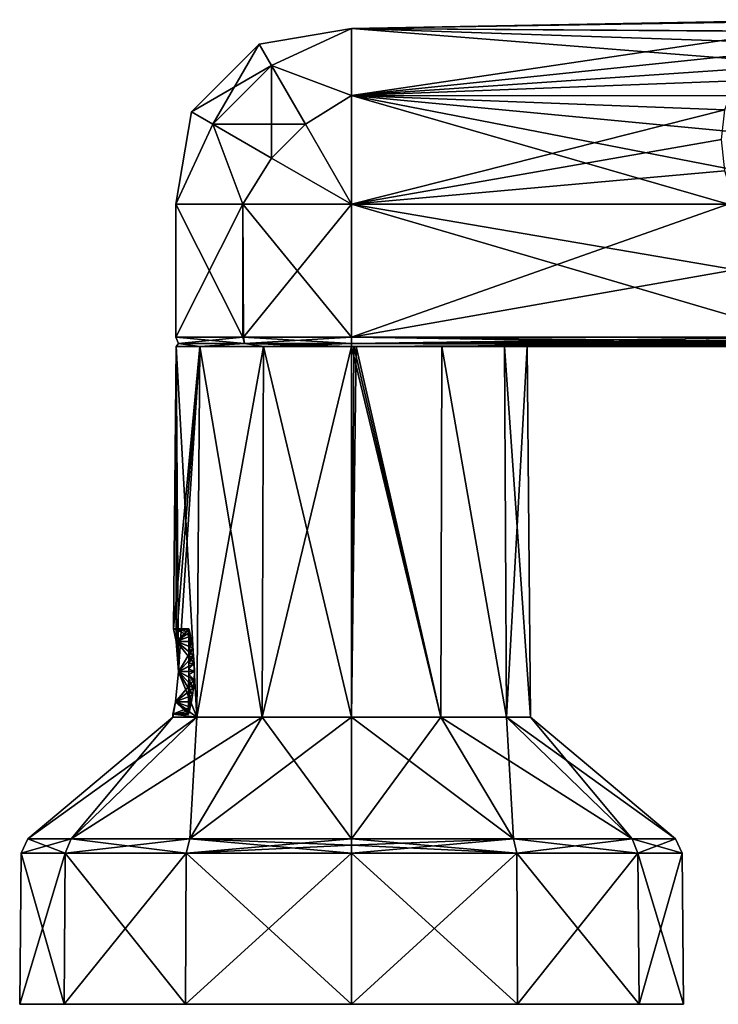
# Model space of a CAD drawing. Units: millimetres. Extents: x -110 to 176, y -21 to 276.
# Drawn here: x -110 to -36, y -21 to 83 of the extents above; entities that cross this region are included whole.
import ezdxf

# ---------------------------------------------------------------- set-up
doc = ezdxf.new("R2010")
doc.units = ezdxf.units.MM
doc.header["$LTSCALE"] = 65.185185
for name, color, linetype in [('16', 7, 'CONTINUOUS'), ('17', 7, 'CONTINUOUS'), ('18', 7, 'CONTINUOUS'), ('19', 7, 'CONTINUOUS'), ('20', 7, 'CONTINUOUS'), ('271', 7, 'CONTINUOUS'), ('272', 7, 'CONTINUOUS'), ('273', 7, 'CONTINUOUS'), ('274', 7, 'CONTINUOUS'), ('275', 7, 'CONTINUOUS'), ('276', 7, 'CONTINUOUS'), ('277', 7, 'CONTINUOUS'), ('278', 7, 'CONTINUOUS'), ('279', 7, 'CONTINUOUS'), ('280', 7, 'CONTINUOUS'), ('281', 7, 'CONTINUOUS'), ('3', 7, 'CONTINUOUS'), ('376', 7, 'CONTINUOUS'), ('377', 7, 'CONTINUOUS'), ('4', 7, 'CONTINUOUS'), ('5', 7, 'CONTINUOUS'), ('7', 7, 'CONTINUOUS')]:
    doc.layers.add(name, color=color, linetype=linetype)

msp = doc.modelspace()

# ---------------------------------------------------------------- linework, layer by layer
at = {"layer": '16', "linetype": 'Continuous'}
for points in [[(-25.33, 82.59, -1.09), (-24.7, 81.34, -6.94), (-75, 81.67, -6.03), (-25.33, 82.59, -1.09)], [(-26.92, 82.45, 2.57), (-25.33, 82.59, -1.09), (-75, 81.67, 6.03), (-26.92, 82.45, 2.57)], [(-75, 81.67, 6.03), (-25.33, 82.59, -1.09), (-75, 81.67, -6.03), (-75, 81.67, 6.03)], [(-29.56, 81.33, 6.98), (-26.92, 82.45, 2.57), (-75, 81.67, 6.03), (-29.56, 81.33, 6.98)], [(-24.7, 81.34, -6.94), (-25.46, 80.02, -9.73), (-75, 81.67, -6.03), (-24.7, 81.34, -6.94)], [(-25.46, 80.02, -9.73), (-27.14, 77.88, -12.75), (-75, 81.67, -6.03), (-25.46, 80.02, -9.73)], [(-75, 81.67, -6.03), (-27.14, 77.88, -12.75), (-75, 74.58, -15.78), (-75, 81.67, -6.03)], [(-75, 74.58, 15.78), (-29.56, 81.33, 6.98), (-75, 81.67, 6.03), (-75, 74.58, 15.78)], [(-32.47, 79.01, 11.3), (-29.56, 81.33, 6.98), (-75, 74.58, 15.78), (-32.47, 79.01, 11.3)], [(-34.52, 76.15, 14.51), (-32.47, 79.01, 11.3), (-75, 74.58, 15.78), (-34.52, 76.15, 14.51)], [(-27.14, 77.88, -12.75), (-29.78, 74.57, -15.79), (-75, 74.58, -15.78), (-27.14, 77.88, -12.75)], [(-35.65, 73.08, 16.76), (-34.52, 76.15, 14.51), (-75, 74.58, 15.78), (-35.65, 73.08, 16.76)], [(-29.78, 74.57, -15.79), (-32.47, 70.55, -18.03), (-75, 74.58, -15.78), (-29.78, 74.57, -15.79)], [(-32.47, 70.55, -18.03), (-34.3, 66.68, -19.17), (-75, 74.58, -15.78), (-32.47, 70.55, -18.03)], [(-34.3, 66.68, -19.17), (-35.28, 63.12, -19.5), (-75, 74.58, -15.78), (-34.3, 66.68, -19.17)], [(-75, 74.58, -15.78), (-35.28, 63.12, -19.5), (-75, 63.12, -19.5), (-75, 74.58, -15.78)], [(-75, 63.12, 19.5), (-35.65, 73.08, 16.76), (-75, 74.58, 15.78), (-75, 63.12, 19.5)], [(-36, 69.95, 18.27), (-35.65, 73.08, 16.76), (-75, 63.12, 19.5), (-36, 69.95, 18.27)], [(-35.65, 66.64, 19.18), (-36, 69.95, 18.27), (-75, 63.12, 19.5), (-35.65, 66.64, 19.18)], [(-34.56, 63.12, 19.5), (-35.65, 66.64, 19.18), (-75, 63.12, 19.5), (-34.56, 63.12, 19.5)]]:
    msp.add_3dface(points, dxfattribs=at)
at = {"layer": '17', "linetype": 'Continuous'}
for points in [[(-75, 49.12, -19.5), (-35.28, 63.12, -19.5), (-35.45, 56.07, -19.5), (-75, 49.12, -19.5)], [(-35.28, 63.12, -19.5), (-75, 49.12, -19.5), (-75, 63.12, -19.5), (-35.28, 63.12, -19.5)], [(-34.23, 49.12, -19.5), (-75, 49.12, -19.5), (-35.45, 56.07, -19.5), (-34.23, 49.12, -19.5)]]:
    msp.add_3dface(points, dxfattribs=at)
at = {"layer": '18', "linetype": 'Continuous'}
for points in [[(-93.53, 49.12, -6.06), (-93.55, 49.12, 6), (-93.55, 63.12, -6.03), (-93.53, 49.12, -6.06)], [(-86.46, 63.12, -15.78), (-93.53, 49.12, -6.06), (-93.55, 63.12, -6.03), (-86.46, 63.12, -15.78)], [(-93.55, 49.12, 6), (-86.47, 49.12, 15.77), (-93.55, 63.12, 6.03), (-93.55, 49.12, 6)], [(-93.55, 63.12, -6.03), (-93.55, 49.12, 6), (-93.55, 63.12, 6.03), (-93.55, 63.12, -6.03)], [(-93.55, 63.12, 6.03), (-86.47, 49.12, 15.77), (-86.46, 63.12, 15.78), (-93.55, 63.12, 6.03)], [(-86.41, 49.12, -15.82), (-93.53, 49.12, -6.06), (-86.46, 63.12, -15.78), (-86.41, 49.12, -15.82)], [(-86.47, 49.12, 15.77), (-75, 49.12, 19.5), (-86.46, 63.12, 15.78), (-86.47, 49.12, 15.77)], [(-75, 49.12, 19.5), (-75, 63.12, 19.5), (-86.46, 63.12, 15.78), (-75, 49.12, 19.5)], [(-75, 63.12, -19.5), (-86.41, 49.12, -15.82), (-86.46, 63.12, -15.78), (-75, 63.12, -19.5)], [(-75, 49.12, -19.5), (-86.41, 49.12, -15.82), (-75, 63.12, -19.5), (-75, 49.12, -19.5)]]:
    msp.add_3dface(points, dxfattribs=at)
at = {"layer": '19', "linetype": 'Continuous'}
for points in [[(-75, 49.12, 19.5), (-27.23, 49.12, 19.5), (-75, 63.12, 19.5), (-75, 49.12, 19.5)], [(-27.23, 49.12, 19.5), (-31.61, 55.7, 19.5), (-75, 63.12, 19.5), (-27.23, 49.12, 19.5)], [(-31.61, 55.7, 19.5), (-34.56, 63.12, 19.5), (-75, 63.12, 19.5), (-31.61, 55.7, 19.5)]]:
    msp.add_3dface(points, dxfattribs=at)
at = {"layer": '20', "linetype": 'Continuous'}
for points in [[(-75, 81.67, 6.03), (-75, 81.67, -6.03), (-84.74, 80.02), (-75, 81.67, 6.03)], [(-83.44, 77.75, 9.75), (-75, 81.67, 6.03), (-84.74, 80.02), (-83.44, 77.75, 9.75)], [(-84.74, 80.02), (-75, 81.67, -6.03), (-83.44, 77.75, -9.75), (-84.74, 80.02)], [(-75, 74.58, 15.78), (-75, 81.67, 6.03), (-83.44, 77.75, 9.75), (-75, 74.58, 15.78)], [(-75, 81.67, -6.03), (-75, 74.58, -15.78), (-83.44, 77.75, -9.75), (-75, 81.67, -6.03)], [(-84.74, 80.02), (-83.44, 77.75, -9.75), (-91.89, 72.87), (-84.74, 80.02)], [(-89.62, 71.57, 9.75), (-84.74, 80.02), (-91.89, 72.87), (-89.62, 71.57, 9.75)], [(-83.44, 77.75, 9.75), (-84.74, 80.02), (-89.62, 71.57, 9.75), (-83.44, 77.75, 9.75)], [(-91.89, 72.87), (-83.44, 77.75, -9.75), (-89.62, 71.57, -9.75), (-91.89, 72.87)], [(-83.44, 68, 16.89), (-83.44, 77.75, 9.75), (-89.62, 71.57, 9.75), (-83.44, 68, 16.89)], [(-83.44, 77.75, -9.75), (-79.87, 71.57, -16.89), (-89.62, 71.57, -9.75), (-83.44, 77.75, -9.75)], [(-79.87, 71.57, 16.89), (-75, 74.58, 15.78), (-83.44, 77.75, 9.75), (-79.87, 71.57, 16.89)], [(-83.44, 77.75, -9.75), (-75, 74.58, -15.78), (-79.87, 71.57, -16.89), (-83.44, 77.75, -9.75)], [(-79.87, 71.57, 16.89), (-83.44, 77.75, 9.75), (-83.44, 68, 16.89), (-79.87, 71.57, 16.89)], [(-75, 63.12, 19.5), (-75, 74.58, 15.78), (-79.87, 71.57, 16.89), (-75, 63.12, 19.5)], [(-75, 74.58, -15.78), (-75, 63.12, -19.5), (-79.87, 71.57, -16.89), (-75, 74.58, -15.78)], [(-93.55, 63.12, -6.03), (-93.55, 63.12, 6.03), (-91.89, 72.87), (-93.55, 63.12, -6.03)], [(-93.55, 63.12, -6.03), (-91.89, 72.87), (-89.62, 71.57, -9.75), (-93.55, 63.12, -6.03)], [(-93.55, 63.12, 6.03), (-89.62, 71.57, 9.75), (-91.89, 72.87), (-93.55, 63.12, 6.03)], [(-86.46, 63.12, -15.78), (-93.55, 63.12, -6.03), (-89.62, 71.57, -9.75), (-86.46, 63.12, -15.78)], [(-93.55, 63.12, 6.03), (-86.46, 63.12, 15.78), (-89.62, 71.57, 9.75), (-93.55, 63.12, 6.03)], [(-86.46, 63.12, -15.78), (-89.62, 71.57, -9.75), (-83.44, 68, -16.89), (-86.46, 63.12, -15.78)], [(-86.46, 63.12, 15.78), (-83.44, 68, 16.89), (-89.62, 71.57, 9.75), (-86.46, 63.12, 15.78)], [(-89.62, 71.57, -9.75), (-79.87, 71.57, -16.89), (-83.44, 68, -16.89), (-89.62, 71.57, -9.75)], [(-75, 63.12, 19.5), (-79.87, 71.57, 16.89), (-83.44, 68, 16.89), (-75, 63.12, 19.5)], [(-79.87, 71.57, -16.89), (-75, 63.12, -19.5), (-83.44, 68, -16.89), (-79.87, 71.57, -16.89)], [(-86.46, 63.12, 15.78), (-75, 63.12, 19.5), (-83.44, 68, 16.89), (-86.46, 63.12, 15.78)], [(-75, 63.12, -19.5), (-86.46, 63.12, -15.78), (-83.44, 68, -16.89), (-75, 63.12, -19.5)]]:
    msp.add_3dface(points, dxfattribs=at)
at = {"layer": '271', "linetype": 'Continuous'}
for points in [[(-93.51, 48.12), (-91.01, 48.12, -9.28), (-93.77, 18.32), (-93.51, 48.12)], [(-93.77, 18.32), (-91.01, 48.12, -9.28), (-93.5, 17, -3.19), (-93.77, 18.32)], [(-93.5, 17, -3.19), (-91.01, 48.12, -9.28), (-93.26, 13.8, -4.5), (-93.5, 17, -3.19)], [(-93.26, 13.8, -4.5), (-91.01, 48.12, -9.28), (-91.32, 9.03, -9.42), (-93.26, 13.8, -4.5)], [(-91.01, 48.12, -9.28), (-84.28, 48.12, -16.01), (-91.32, 9.03, -9.42), (-91.01, 48.12, -9.28)], [(-91.32, 9.03, -9.42), (-84.28, 48.12, -16.01), (-84.42, 9.03, -16.32), (-91.32, 9.03, -9.42)], [(-84.28, 48.12, -16.01), (-75, 48.12, -18.51), (-84.42, 9.03, -16.32), (-84.28, 48.12, -16.01)], [(-75, 48.12, -18.51), (-75, 9.03, -18.85), (-84.42, 9.03, -16.32), (-75, 48.12, -18.51)], [(-75, 48.12, -18.51), (-74.76, 48.12, -18.5), (-75, 9.03, -18.85), (-75, 48.12, -18.51)], [(-74.76, 48.12, -18.5), (-74.52, 48.12, -18.5), (-75, 9.03, -18.85), (-74.76, 48.12, -18.5)], [(-75, 9.03, -18.85), (-74.52, 48.12, -18.5), (-65.58, 9.03, -16.32), (-75, 9.03, -18.85)], [(-74.52, 48.12, -18.5), (-65.48, 48.12, -15.87), (-65.58, 9.03, -16.32), (-74.52, 48.12, -18.5)], [(-65.58, 9.03, -16.32), (-65.48, 48.12, -15.87), (-58.68, 9.03, -9.42), (-65.58, 9.03, -16.32)], [(-65.48, 48.12, -15.87), (-58.89, 48.12, -9.11), (-58.68, 9.03, -9.42), (-65.48, 48.12, -15.87)], [(-58.89, 48.12, -9.11), (-56.49, 48.12), (-58.68, 9.03, -9.42), (-58.89, 48.12, -9.11)], [(-58.68, 9.03, -9.42), (-56.49, 48.12), (-56.15, 9.03), (-58.68, 9.03, -9.42)], [(-93.57, 10.62, -3.16), (-93.26, 13.8, -4.5), (-91.32, 9.03, -9.42), (-93.57, 10.62, -3.16)], [(-93.84, 9.32), (-93.57, 10.62, -3.16), (-93.85, 9.03), (-93.84, 9.32)], [(-93.85, 9.03), (-93.57, 10.62, -3.16), (-91.32, 9.03, -9.42), (-93.85, 9.03)]]:
    msp.add_3dface(points, dxfattribs=at)
at = {"layer": '272', "linetype": 'Continuous'}
for points in [[(-93.51, 48.12), (-93.77, 18.32), (-93.51, 17.02, 3.17), (-93.51, 48.12)], [(-91.01, 48.12, 9.28), (-93.51, 48.12), (-91.32, 9.03, 9.42), (-91.01, 48.12, 9.28)], [(-93.26, 13.84, 4.5), (-93.51, 48.12), (-93.51, 17.02, 3.17), (-93.26, 13.84, 4.5)], [(-93.51, 48.12), (-93.26, 13.84, 4.5), (-91.32, 9.03, 9.42), (-93.51, 48.12)], [(-84.42, 9.03, 16.32), (-91.01, 48.12, 9.28), (-91.32, 9.03, 9.42), (-84.42, 9.03, 16.32)], [(-84.28, 48.12, 16.01), (-91.01, 48.12, 9.28), (-84.42, 9.03, 16.32), (-84.28, 48.12, 16.01)], [(-75, 9.03, 18.85), (-84.28, 48.12, 16.01), (-84.42, 9.03, 16.32), (-75, 9.03, 18.85)], [(-75, 48.12, 18.51), (-84.28, 48.12, 16.01), (-75, 9.03, 18.85), (-75, 48.12, 18.51)], [(-74.76, 48.12, 18.5), (-75, 48.12, 18.51), (-65.58, 9.03, 16.32), (-74.76, 48.12, 18.5)], [(-65.58, 9.03, 16.32), (-75, 48.12, 18.51), (-75, 9.03, 18.85), (-65.58, 9.03, 16.32)], [(-74.52, 48.12, 18.5), (-74.76, 48.12, 18.5), (-65.58, 9.03, 16.32), (-74.52, 48.12, 18.5)], [(-65.48, 48.12, 15.87), (-74.52, 48.12, 18.5), (-65.58, 9.03, 16.32), (-65.48, 48.12, 15.87)], [(-58.68, 9.03, 9.42), (-65.48, 48.12, 15.87), (-65.58, 9.03, 16.32), (-58.68, 9.03, 9.42)], [(-58.89, 48.12, 9.11), (-65.48, 48.12, 15.87), (-58.68, 9.03, 9.42), (-58.89, 48.12, 9.11)], [(-56.49, 48.12), (-58.89, 48.12, 9.11), (-56.15, 9.03), (-56.49, 48.12)], [(-56.15, 9.03), (-58.89, 48.12, 9.11), (-58.68, 9.03, 9.42), (-56.15, 9.03)], [(-93.26, 13.84, 4.5), (-93.56, 10.65, 3.19), (-91.32, 9.03, 9.42), (-93.26, 13.84, 4.5)], [(-93.56, 10.65, 3.19), (-93.84, 9.32), (-91.32, 9.03, 9.42), (-93.56, 10.65, 3.19)], [(-93.84, 9.32), (-93.85, 9.03), (-91.32, 9.03, 9.42), (-93.84, 9.32)]]:
    msp.add_3dface(points, dxfattribs=at)
at = {"layer": '273', "linetype": 'Continuous'}
for points in [[(-93.77, 18.32), (-93.5, 17, -3.19), (-92.16, 18.32), (-93.77, 18.32)], [(-92.16, 18.32), (-93.5, 17, -3.19), (-92.13, 18.24, -0.87), (-92.16, 18.32)], [(-92.13, 18.24, -0.87), (-93.5, 17, -3.19), (-92.07, 17.98, -1.71), (-92.13, 18.24, -0.87)], [(-92.07, 17.98, -1.71), (-93.5, 17, -3.19), (-91.98, 17.57, -2.49), (-92.07, 17.98, -1.71)], [(-91.98, 17.57, -2.49), (-93.5, 17, -3.19), (-91.87, 17, -3.18), (-91.98, 17.57, -2.49)], [(-93.5, 17, -3.19), (-93.26, 13.8, -4.5), (-91.75, 16.32, -3.75), (-93.5, 17, -3.19)], [(-91.87, 17, -3.18), (-93.5, 17, -3.19), (-91.75, 16.32, -3.75), (-91.87, 17, -3.18)], [(-91.75, 16.32, -3.75), (-93.26, 13.8, -4.5), (-91.66, 15.53, -4.16), (-91.75, 16.32, -3.75)], [(-91.66, 15.53, -4.16), (-93.26, 13.8, -4.5), (-91.6, 14.69, -4.42), (-91.66, 15.53, -4.16)], [(-91.6, 14.69, -4.42), (-93.26, 13.8, -4.5), (-91.58, 13.82, -4.5), (-91.6, 14.69, -4.42)], [(-93.26, 13.8, -4.5), (-93.57, 10.62, -3.16), (-91.61, 12.95, -4.42), (-93.26, 13.8, -4.5)], [(-91.58, 13.82, -4.5), (-93.26, 13.8, -4.5), (-91.61, 12.95, -4.42), (-91.58, 13.82, -4.5)], [(-91.61, 12.95, -4.42), (-93.57, 10.62, -3.16), (-91.68, 12.11, -4.16), (-91.61, 12.95, -4.42)], [(-91.68, 12.11, -4.16), (-93.57, 10.62, -3.16), (-91.78, 11.33, -3.75), (-91.68, 12.11, -4.16)], [(-93.57, 10.62, -3.16), (-93.84, 9.32), (-92.02, 10.07, -2.49), (-93.57, 10.62, -3.16)], [(-91.78, 11.33, -3.75), (-93.57, 10.62, -3.16), (-91.9, 10.64, -3.18), (-91.78, 11.33, -3.75)], [(-91.9, 10.64, -3.18), (-93.57, 10.62, -3.16), (-92.02, 10.07, -2.49), (-91.9, 10.64, -3.18)], [(-92.02, 10.07, -2.49), (-93.84, 9.32), (-92.11, 9.66, -1.71), (-92.02, 10.07, -2.49)], [(-92.11, 9.66, -1.71), (-93.84, 9.32), (-92.18, 9.41, -0.87), (-92.11, 9.66, -1.71)], [(-92.18, 9.41, -0.87), (-93.84, 9.32), (-92.2, 9.32), (-92.18, 9.41, -0.87)]]:
    msp.add_3dface(points, dxfattribs=at)
at = {"layer": '274', "linetype": 'Continuous'}
for points in [[(-93.51, 17.02, 3.17), (-93.77, 18.32), (-91.98, 17.57, 2.49), (-93.51, 17.02, 3.17)], [(-93.77, 18.32), (-92.16, 18.32), (-92.13, 18.24, 0.87), (-93.77, 18.32)], [(-91.98, 17.57, 2.49), (-93.77, 18.32), (-92.07, 17.98, 1.71), (-91.98, 17.57, 2.49)], [(-92.07, 17.98, 1.71), (-93.77, 18.32), (-92.13, 18.24, 0.87), (-92.07, 17.98, 1.71)], [(-91.87, 17, 3.18), (-93.51, 17.02, 3.17), (-91.98, 17.57, 2.49), (-91.87, 17, 3.18)], [(-93.26, 13.84, 4.5), (-93.51, 17.02, 3.17), (-91.6, 14.69, 4.42), (-93.26, 13.84, 4.5)], [(-91.6, 14.69, 4.42), (-93.51, 17.02, 3.17), (-91.66, 15.53, 4.16), (-91.6, 14.69, 4.42)], [(-91.66, 15.53, 4.16), (-93.51, 17.02, 3.17), (-91.75, 16.32, 3.75), (-91.66, 15.53, 4.16)], [(-91.75, 16.32, 3.75), (-93.51, 17.02, 3.17), (-91.87, 17, 3.18), (-91.75, 16.32, 3.75)], [(-91.58, 13.82, 4.5), (-93.26, 13.84, 4.5), (-91.6, 14.69, 4.42), (-91.58, 13.82, 4.5)], [(-93.56, 10.65, 3.19), (-93.26, 13.84, 4.5), (-91.78, 11.33, 3.75), (-93.56, 10.65, 3.19)], [(-91.78, 11.33, 3.75), (-93.26, 13.84, 4.5), (-91.68, 12.11, 4.16), (-91.78, 11.33, 3.75)], [(-91.68, 12.11, 4.16), (-93.26, 13.84, 4.5), (-91.61, 12.95, 4.42), (-91.68, 12.11, 4.16)], [(-91.61, 12.95, 4.42), (-93.26, 13.84, 4.5), (-91.58, 13.82, 4.5), (-91.61, 12.95, 4.42)], [(-93.84, 9.32), (-93.56, 10.65, 3.19), (-92.2, 9.32), (-93.84, 9.32)], [(-91.9, 10.64, 3.18), (-93.56, 10.65, 3.19), (-91.78, 11.33, 3.75), (-91.9, 10.64, 3.18)], [(-92.2, 9.32), (-93.56, 10.65, 3.19), (-92.18, 9.41, 0.87), (-92.2, 9.32)], [(-92.18, 9.41, 0.87), (-93.56, 10.65, 3.19), (-92.11, 9.66, 1.71), (-92.18, 9.41, 0.87)], [(-92.11, 9.66, 1.71), (-93.56, 10.65, 3.19), (-92.02, 10.07, 2.49), (-92.11, 9.66, 1.71)], [(-92.02, 10.07, 2.49), (-93.56, 10.65, 3.19), (-91.9, 10.64, 3.18), (-92.02, 10.07, 2.49)]]:
    msp.add_3dface(points, dxfattribs=at)
at = {"layer": '275', "linetype": 'Continuous'}
for points in [[(-110, -21.27), (-105.31, -21.27, -17.5), (-105.31, -21.27, 17.5), (-110, -21.27)], [(-105.31, -21.27, -17.5), (-92.5, -21.27, -30.31), (-105.31, -21.27, 17.5), (-105.31, -21.27, -17.5)], [(-105.31, -21.27, 17.5), (-92.5, -21.27, -30.31), (-92.5, -21.27, 30.31), (-105.31, -21.27, 17.5)], [(-92.5, -21.27, -30.31), (-75, -21.27, -35), (-92.5, -21.27, 30.31), (-92.5, -21.27, -30.31)], [(-75, -21.27, -35), (-75, -21.27, 35), (-92.5, -21.27, 30.31), (-75, -21.27, -35)], [(-57.5, -21.27, -30.31), (-75, -21.27, 35), (-75, -21.27, -35), (-57.5, -21.27, -30.31)], [(-57.5, -21.27, 30.31), (-75, -21.27, 35), (-57.5, -21.27, -30.31), (-57.5, -21.27, 30.31)], [(-44.69, -21.27, 17.5), (-57.5, -21.27, 30.31), (-44.69, -21.27, -17.5), (-44.69, -21.27, 17.5)], [(-44.69, -21.27, -17.5), (-57.5, -21.27, 30.31), (-57.5, -21.27, -30.31), (-44.69, -21.27, -17.5)], [(-40, -21.27), (-44.69, -21.27, 17.5), (-44.69, -21.27, -17.5), (-40, -21.27)]]:
    msp.add_3dface(points, dxfattribs=at)
at = {"layer": '276', "linetype": 'Continuous'}
for points in [[(-110, -21.27), (-105.31, -21.27, 17.5), (-109.86, -5.33), (-110, -21.27)], [(-105.31, -21.27, -17.5), (-110, -21.27), (-105.19, -5.33, -17.43), (-105.31, -21.27, -17.5)], [(-105.19, -5.33, -17.43), (-110, -21.27), (-109.86, -5.33), (-105.19, -5.33, -17.43)], [(-109.86, -5.33), (-105.31, -21.27, 17.5), (-105.19, -5.33, 17.43), (-109.86, -5.33)], [(-105.31, -21.27, 17.5), (-92.5, -21.27, 30.31), (-105.19, -5.33, 17.43), (-105.31, -21.27, 17.5)], [(-92.5, -21.27, -30.31), (-105.31, -21.27, -17.5), (-92.43, -5.33, -30.19), (-92.5, -21.27, -30.31)], [(-92.43, -5.33, -30.19), (-105.31, -21.27, -17.5), (-105.19, -5.33, -17.43), (-92.43, -5.33, -30.19)], [(-105.19, -5.33, 17.43), (-92.5, -21.27, 30.31), (-92.43, -5.33, 30.19), (-105.19, -5.33, 17.43)], [(-75, -5.33, -34.86), (-92.5, -21.27, -30.31), (-92.43, -5.33, -30.19), (-75, -5.33, -34.86)], [(-92.5, -21.27, 30.31), (-75, -21.27, 35), (-92.43, -5.33, 30.19), (-92.5, -21.27, 30.31)], [(-75, -21.27, -35), (-92.5, -21.27, -30.31), (-75, -5.33, -34.86), (-75, -21.27, -35)], [(-92.43, -5.33, 30.19), (-75, -21.27, 35), (-75, -5.33, 34.86), (-92.43, -5.33, 30.19)]]:
    msp.add_3dface(points, dxfattribs=at)
at = {"layer": '277', "linetype": 'Continuous'}
for points in [[(-75, -21.27, -35), (-75, -5.33, -34.86), (-57.57, -5.33, -30.19), (-75, -21.27, -35)], [(-57.5, -21.27, -30.31), (-75, -21.27, -35), (-57.57, -5.33, -30.19), (-57.5, -21.27, -30.31)], [(-75, -5.33, 34.86), (-57.5, -21.27, 30.31), (-57.57, -5.33, 30.19), (-75, -5.33, 34.86)], [(-75, -21.27, 35), (-57.5, -21.27, 30.31), (-75, -5.33, 34.86), (-75, -21.27, 35)], [(-44.81, -5.33, -17.43), (-57.5, -21.27, -30.31), (-57.57, -5.33, -30.19), (-44.81, -5.33, -17.43)], [(-57.57, -5.33, 30.19), (-44.69, -21.27, 17.5), (-44.81, -5.33, 17.43), (-57.57, -5.33, 30.19)], [(-57.5, -21.27, 30.31), (-44.69, -21.27, 17.5), (-57.57, -5.33, 30.19), (-57.5, -21.27, 30.31)], [(-44.69, -21.27, -17.5), (-57.5, -21.27, -30.31), (-44.81, -5.33, -17.43), (-44.69, -21.27, -17.5)], [(-44.69, -21.27, 17.5), (-40, -21.27), (-44.81, -5.33, 17.43), (-44.69, -21.27, 17.5)], [(-40.14, -5.33), (-44.69, -21.27, -17.5), (-44.81, -5.33, -17.43), (-40.14, -5.33)], [(-44.81, -5.33, 17.43), (-40, -21.27), (-40.14, -5.33), (-44.81, -5.33, 17.43)], [(-40, -21.27), (-44.69, -21.27, -17.5), (-40.14, -5.33), (-40, -21.27)]]:
    msp.add_3dface(points, dxfattribs=at)
at = {"layer": '278', "linetype": 'Continuous'}
for points in [[(-104.57, -3.81, -17.07), (-109.86, -5.33), (-109.15, -3.81), (-104.57, -3.81, -17.07)], [(-109.86, -5.33), (-105.19, -5.33, 17.43), (-109.15, -3.81), (-109.86, -5.33)], [(-105.19, -5.33, -17.43), (-109.86, -5.33), (-104.57, -3.81, -17.07), (-105.19, -5.33, -17.43)], [(-109.15, -3.81), (-105.19, -5.33, 17.43), (-104.57, -3.81, 17.07), (-109.15, -3.81)], [(-92.07, -3.81, -29.57), (-105.19, -5.33, -17.43), (-104.57, -3.81, -17.07), (-92.07, -3.81, -29.57)], [(-92.43, -5.33, -30.19), (-105.19, -5.33, -17.43), (-92.07, -3.81, -29.57), (-92.43, -5.33, -30.19)], [(-105.19, -5.33, 17.43), (-92.43, -5.33, 30.19), (-104.57, -3.81, 17.07), (-105.19, -5.33, 17.43)], [(-104.57, -3.81, 17.07), (-92.43, -5.33, 30.19), (-92.07, -3.81, 29.57), (-104.57, -3.81, 17.07)], [(-75, -3.81, -34.15), (-92.43, -5.33, -30.19), (-92.07, -3.81, -29.57), (-75, -3.81, -34.15)], [(-75, -4.49, -34.67), (-92.43, -5.33, -30.19), (-75, -3.81, -34.15), (-75, -4.49, -34.67)], [(-92.43, -5.33, 30.19), (-75, -5.33, 34.86), (-92.07, -3.81, 29.57), (-92.43, -5.33, 30.19)], [(-75, -3.81, 34.15), (-92.07, -3.81, 29.57), (-75, -4.49, 34.67), (-75, -3.81, 34.15)], [(-92.07, -3.81, 29.57), (-75, -5.33, 34.86), (-75, -4.49, 34.67), (-92.07, -3.81, 29.57)], [(-75, -5.33, -34.86), (-92.43, -5.33, -30.19), (-75, -4.49, -34.67), (-75, -5.33, -34.86)]]:
    msp.add_3dface(points, dxfattribs=at)
at = {"layer": '279', "linetype": 'Continuous'}
for points in [[(-93.85, 9.03), (-91.32, 9.03, -9.42), (-109.15, -3.81), (-93.85, 9.03)], [(-93.85, 9.03), (-109.15, -3.81), (-104.57, -3.81, 17.07), (-93.85, 9.03)], [(-91.32, 9.03, -9.42), (-104.57, -3.81, -17.07), (-109.15, -3.81), (-91.32, 9.03, -9.42)], [(-91.32, 9.03, 9.42), (-93.85, 9.03), (-104.57, -3.81, 17.07), (-91.32, 9.03, 9.42)], [(-91.32, 9.03, -9.42), (-84.42, 9.03, -16.32), (-104.57, -3.81, -17.07), (-91.32, 9.03, -9.42)], [(-84.42, 9.03, -16.32), (-92.07, -3.81, -29.57), (-104.57, -3.81, -17.07), (-84.42, 9.03, -16.32)], [(-91.32, 9.03, 9.42), (-104.57, -3.81, 17.07), (-92.07, -3.81, 29.57), (-91.32, 9.03, 9.42)], [(-84.42, 9.03, -16.32), (-75, 9.03, -18.85), (-92.07, -3.81, -29.57), (-84.42, 9.03, -16.32)], [(-75, 9.03, -18.85), (-75, -3.81, -34.15), (-92.07, -3.81, -29.57), (-75, 9.03, -18.85)], [(-84.42, 9.03, 16.32), (-91.32, 9.03, 9.42), (-92.07, -3.81, 29.57), (-84.42, 9.03, 16.32)], [(-84.42, 9.03, 16.32), (-92.07, -3.81, 29.57), (-75, -3.81, 34.15), (-84.42, 9.03, 16.32)], [(-75, 9.03, 18.85), (-84.42, 9.03, 16.32), (-75, -3.81, 34.15), (-75, 9.03, 18.85)]]:
    msp.add_3dface(points, dxfattribs=at)
at = {"layer": '280', "linetype": 'Continuous'}
for points in [[(-75, -4.49, -34.67), (-75, -3.81, -34.15), (-57.93, -3.81, -29.57), (-75, -4.49, -34.67)], [(-75, -3.81, 34.15), (-57.57, -5.33, 30.19), (-57.93, -3.81, 29.57), (-75, -3.81, 34.15)], [(-57.57, -5.33, 30.19), (-75, -3.81, 34.15), (-75, -4.49, 34.67), (-57.57, -5.33, 30.19)], [(-57.57, -5.33, -30.19), (-75, -5.33, -34.86), (-57.93, -3.81, -29.57), (-57.57, -5.33, -30.19)], [(-75, -5.33, -34.86), (-75, -4.49, -34.67), (-57.93, -3.81, -29.57), (-75, -5.33, -34.86)], [(-45.43, -3.81, -17.07), (-57.57, -5.33, -30.19), (-57.93, -3.81, -29.57), (-45.43, -3.81, -17.07)], [(-57.93, -3.81, 29.57), (-44.81, -5.33, 17.43), (-45.43, -3.81, 17.07), (-57.93, -3.81, 29.57)], [(-57.57, -5.33, 30.19), (-44.81, -5.33, 17.43), (-57.93, -3.81, 29.57), (-57.57, -5.33, 30.19)], [(-44.81, -5.33, -17.43), (-57.57, -5.33, -30.19), (-45.43, -3.81, -17.07), (-44.81, -5.33, -17.43)], [(-40.85, -3.81), (-44.81, -5.33, -17.43), (-45.43, -3.81, -17.07), (-40.85, -3.81)], [(-45.43, -3.81, 17.07), (-40.14, -5.33), (-40.85, -3.81), (-45.43, -3.81, 17.07)], [(-44.81, -5.33, 17.43), (-40.14, -5.33), (-45.43, -3.81, 17.07), (-44.81, -5.33, 17.43)], [(-40.14, -5.33), (-44.81, -5.33, -17.43), (-40.85, -3.81), (-40.14, -5.33)], [(-75, -5.33, 34.86), (-57.57, -5.33, 30.19), (-75, -4.49, 34.67), (-75, -5.33, 34.86)]]:
    msp.add_3dface(points, dxfattribs=at)
at = {"layer": '281', "linetype": 'Continuous'}
for points in [[(-75, 9.03, -18.85), (-65.58, 9.03, -16.32), (-75, -3.81, -34.15), (-75, 9.03, -18.85)], [(-75, -3.81, -34.15), (-65.58, 9.03, -16.32), (-57.93, -3.81, -29.57), (-75, -3.81, -34.15)], [(-65.58, 9.03, 16.32), (-75, 9.03, 18.85), (-57.93, -3.81, 29.57), (-65.58, 9.03, 16.32)], [(-75, 9.03, 18.85), (-75, -3.81, 34.15), (-57.93, -3.81, 29.57), (-75, 9.03, 18.85)], [(-65.58, 9.03, -16.32), (-58.68, 9.03, -9.42), (-57.93, -3.81, -29.57), (-65.58, 9.03, -16.32)], [(-58.68, 9.03, 9.42), (-65.58, 9.03, 16.32), (-45.43, -3.81, 17.07), (-58.68, 9.03, 9.42)], [(-65.58, 9.03, 16.32), (-57.93, -3.81, 29.57), (-45.43, -3.81, 17.07), (-65.58, 9.03, 16.32)], [(-58.68, 9.03, -9.42), (-56.15, 9.03), (-45.43, -3.81, -17.07), (-58.68, 9.03, -9.42)], [(-58.68, 9.03, -9.42), (-45.43, -3.81, -17.07), (-57.93, -3.81, -29.57), (-58.68, 9.03, -9.42)], [(-56.15, 9.03), (-58.68, 9.03, 9.42), (-40.85, -3.81), (-56.15, 9.03)], [(-58.68, 9.03, 9.42), (-45.43, -3.81, 17.07), (-40.85, -3.81), (-58.68, 9.03, 9.42)], [(-56.15, 9.03), (-40.85, -3.81), (-45.43, -3.81, -17.07), (-56.15, 9.03)]]:
    msp.add_3dface(points, dxfattribs=at)
at = {"layer": '3', "linetype": 'Continuous'}
for points in [[(-25.12, 48.86, 19.46), (-27.23, 49.12, 19.5), (-75, 48.42, 19.21), (-25.12, 48.86, 19.46)], [(-75, 48.42, 19.21), (-27.23, 49.12, 19.5), (-75, 49.12, 19.5), (-75, 48.42, 19.21)], [(-23.54, 48.66, 19.39), (-25.12, 48.86, 19.46), (-75, 48.42, 19.21), (-23.54, 48.66, 19.39)], [(-22.4, 48.51, 19.29), (-23.54, 48.66, 19.39), (-75, 48.42, 19.21), (-22.4, 48.51, 19.29)], [(-21.76, 48.43, 19.22), (-22.4, 48.51, 19.29), (-75, 48.42, 19.21), (-21.76, 48.43, 19.22)], [(-21.59, 48.41, 19.2), (-21.76, 48.43, 19.22), (-75, 48.42, 19.21), (-21.59, 48.41, 19.2)], [(-75, 48.12, 18.51), (-21.59, 48.41, 19.2), (-75, 48.42, 19.21), (-75, 48.12, 18.51)], [(-21, 48.34, 19.12), (-21.59, 48.41, 19.2), (-75, 48.12, 18.51), (-21, 48.34, 19.12)], [(-20.55, 48.28, 19.04), (-21, 48.34, 19.12), (-75, 48.12, 18.51), (-20.55, 48.28, 19.04)], [(-20.12, 48.23, 18.94), (-20.55, 48.28, 19.04), (-75, 48.12, 18.51), (-20.12, 48.23, 18.94)], [(-19.65, 48.17, 18.79), (-20.12, 48.23, 18.94), (-75, 48.12, 18.51), (-19.65, 48.17, 18.79)], [(-74.76, 48.12, 18.5), (-19.65, 48.17, 18.79), (-75, 48.12, 18.51), (-74.76, 48.12, 18.5)], [(-74.52, 48.12, 18.5), (-19.65, 48.17, 18.79), (-74.76, 48.12, 18.5), (-74.52, 48.12, 18.5)], [(-74.52, 48.12, 18.5), (-58.18, 48.12, 18.5), (-19.65, 48.17, 18.79), (-74.52, 48.12, 18.5)], [(-19.3, 48.12, 18.5), (-19.65, 48.17, 18.79), (-58.18, 48.12, 18.5), (-19.3, 48.12, 18.5)]]:
    msp.add_3dface(points, dxfattribs=at)
at = {"layer": '376', "linetype": 'Continuous'}
for points in [[(-92.16, 18.32), (-92.13, 18.24, -0.87), (-92.16, 17.72), (-92.16, 18.32)], [(-92.13, 18.24, -0.87), (-92.07, 17.98, -1.71), (-92.16, 17.72), (-92.13, 18.24, -0.87)], [(-92.07, 17.98, -1.71), (-91.98, 17.57, -2.49), (-92.16, 17.12), (-92.07, 17.98, -1.71)], [(-92.16, 17.72), (-92.07, 17.98, -1.71), (-92.16, 17.12), (-92.16, 17.72)], [(-91.98, 17.57, -2.49), (-91.87, 17, -3.18), (-92.17, 16.52), (-91.98, 17.57, -2.49)], [(-92.16, 17.12), (-91.98, 17.57, -2.49), (-92.17, 16.52), (-92.16, 17.12)], [(-91.87, 17, -3.18), (-91.75, 16.32, -3.75), (-92.17, 15.92), (-91.87, 17, -3.18)], [(-92.17, 16.52), (-91.87, 17, -3.18), (-92.17, 15.92), (-92.17, 16.52)], [(-91.75, 16.32, -3.75), (-91.66, 15.53, -4.16), (-92.17, 15.32), (-91.75, 16.32, -3.75)], [(-92.17, 15.92), (-91.75, 16.32, -3.75), (-92.17, 15.32), (-92.17, 15.92)], [(-92.17, 14.72), (-91.6, 14.69, -4.42), (-92.18, 14.12), (-92.17, 14.72)], [(-91.6, 14.69, -4.42), (-91.58, 13.82, -4.5), (-92.18, 14.12), (-91.6, 14.69, -4.42)], [(-91.66, 15.53, -4.16), (-91.6, 14.69, -4.42), (-92.17, 14.72), (-91.66, 15.53, -4.16)], [(-92.17, 15.32), (-91.66, 15.53, -4.16), (-92.17, 14.72), (-92.17, 15.32)], [(-92.18, 14.12), (-91.58, 13.82, -4.5), (-92.18, 13.52), (-92.18, 14.12)], [(-91.58, 13.82, -4.5), (-91.61, 12.95, -4.42), (-92.18, 13.52), (-91.58, 13.82, -4.5)], [(-92.18, 13.52), (-91.61, 12.95, -4.42), (-92.18, 12.92), (-92.18, 13.52)], [(-92.18, 12.92), (-91.68, 12.11, -4.16), (-92.19, 12.32), (-92.18, 12.92)], [(-91.61, 12.95, -4.42), (-91.68, 12.11, -4.16), (-92.18, 12.92), (-91.61, 12.95, -4.42)], [(-91.68, 12.11, -4.16), (-91.78, 11.33, -3.75), (-92.19, 12.32), (-91.68, 12.11, -4.16)], [(-92.19, 12.32), (-91.78, 11.33, -3.75), (-92.19, 11.72), (-92.19, 12.32)], [(-91.78, 11.33, -3.75), (-91.9, 10.64, -3.18), (-92.19, 11.72), (-91.78, 11.33, -3.75)], [(-92.19, 11.72), (-91.9, 10.64, -3.18), (-92.19, 11.12), (-92.19, 11.72)], [(-92.19, 11.12), (-92.02, 10.07, -2.49), (-92.2, 10.52), (-92.19, 11.12)], [(-92.02, 10.07, -2.49), (-92.11, 9.66, -1.71), (-92.2, 10.52), (-92.02, 10.07, -2.49)], [(-92.2, 10.52), (-92.11, 9.66, -1.71), (-92.2, 9.92), (-92.2, 10.52)], [(-91.9, 10.64, -3.18), (-92.02, 10.07, -2.49), (-92.19, 11.12), (-91.9, 10.64, -3.18)], [(-92.11, 9.66, -1.71), (-92.18, 9.41, -0.87), (-92.2, 9.92), (-92.11, 9.66, -1.71)], [(-92.18, 9.41, -0.87), (-92.2, 9.32), (-92.2, 9.92), (-92.18, 9.41, -0.87)]]:
    msp.add_3dface(points, dxfattribs=at)
at = {"layer": '377', "linetype": 'Continuous'}
for points in [[(-92.13, 18.24, 0.87), (-92.16, 18.32), (-92.16, 17.72), (-92.13, 18.24, 0.87)], [(-92.07, 17.98, 1.71), (-92.13, 18.24, 0.87), (-92.16, 17.72), (-92.07, 17.98, 1.71)], [(-91.98, 17.57, 2.49), (-92.07, 17.98, 1.71), (-92.16, 17.12), (-91.98, 17.57, 2.49)], [(-92.07, 17.98, 1.71), (-92.16, 17.72), (-92.16, 17.12), (-92.07, 17.98, 1.71)], [(-91.87, 17, 3.18), (-91.98, 17.57, 2.49), (-92.17, 16.52), (-91.87, 17, 3.18)], [(-91.98, 17.57, 2.49), (-92.16, 17.12), (-92.17, 16.52), (-91.98, 17.57, 2.49)], [(-91.75, 16.32, 3.75), (-91.87, 17, 3.18), (-92.17, 15.92), (-91.75, 16.32, 3.75)], [(-91.87, 17, 3.18), (-92.17, 16.52), (-92.17, 15.92), (-91.87, 17, 3.18)], [(-91.66, 15.53, 4.16), (-91.75, 16.32, 3.75), (-92.17, 15.32), (-91.66, 15.53, 4.16)], [(-91.75, 16.32, 3.75), (-92.17, 15.92), (-92.17, 15.32), (-91.75, 16.32, 3.75)], [(-91.6, 14.69, 4.42), (-92.17, 14.72), (-92.18, 14.12), (-91.6, 14.69, 4.42)], [(-91.58, 13.82, 4.5), (-91.6, 14.69, 4.42), (-92.18, 14.12), (-91.58, 13.82, 4.5)], [(-91.6, 14.69, 4.42), (-91.66, 15.53, 4.16), (-92.17, 14.72), (-91.6, 14.69, 4.42)], [(-91.66, 15.53, 4.16), (-92.17, 15.32), (-92.17, 14.72), (-91.66, 15.53, 4.16)], [(-91.58, 13.82, 4.5), (-92.18, 14.12), (-92.18, 13.52), (-91.58, 13.82, 4.5)], [(-91.61, 12.95, 4.42), (-91.58, 13.82, 4.5), (-92.18, 13.52), (-91.61, 12.95, 4.42)], [(-91.61, 12.95, 4.42), (-92.18, 13.52), (-92.18, 12.92), (-91.61, 12.95, 4.42)], [(-91.68, 12.11, 4.16), (-92.18, 12.92), (-92.19, 12.32), (-91.68, 12.11, 4.16)], [(-91.68, 12.11, 4.16), (-91.61, 12.95, 4.42), (-92.18, 12.92), (-91.68, 12.11, 4.16)], [(-91.78, 11.33, 3.75), (-91.68, 12.11, 4.16), (-92.19, 12.32), (-91.78, 11.33, 3.75)], [(-91.78, 11.33, 3.75), (-92.19, 12.32), (-92.19, 11.72), (-91.78, 11.33, 3.75)], [(-91.9, 10.64, 3.18), (-91.78, 11.33, 3.75), (-92.19, 11.72), (-91.9, 10.64, 3.18)], [(-91.9, 10.64, 3.18), (-92.19, 11.72), (-92.19, 11.12), (-91.9, 10.64, 3.18)], [(-92.02, 10.07, 2.49), (-92.19, 11.12), (-92.2, 10.52), (-92.02, 10.07, 2.49)], [(-92.11, 9.66, 1.71), (-92.02, 10.07, 2.49), (-92.2, 10.52), (-92.11, 9.66, 1.71)], [(-92.11, 9.66, 1.71), (-92.2, 10.52), (-92.2, 9.92), (-92.11, 9.66, 1.71)], [(-92.02, 10.07, 2.49), (-91.9, 10.64, 3.18), (-92.19, 11.12), (-92.02, 10.07, 2.49)], [(-92.2, 9.32), (-92.18, 9.41, 0.87), (-92.2, 9.92), (-92.2, 9.32)], [(-92.18, 9.41, 0.87), (-92.11, 9.66, 1.71), (-92.2, 9.92), (-92.18, 9.41, 0.87)]]:
    msp.add_3dface(points, dxfattribs=at)
at = {"layer": '4', "linetype": 'Continuous'}
for points in [[(-93.27, 48.42, -5.94), (-93.27, 48.42, 5.94), (-93.55, 49.12, 6), (-93.27, 48.42, -5.94)], [(-93.53, 49.12, -6.06), (-93.27, 48.42, -5.94), (-93.55, 49.12, 6), (-93.53, 49.12, -6.06)], [(-93.55, 49.12, 6), (-93.27, 48.42, 5.94), (-86.47, 49.12, 15.77), (-93.55, 49.12, 6)], [(-86.29, 48.42, -15.54), (-93.27, 48.42, -5.94), (-93.53, 49.12, -6.06), (-86.29, 48.42, -15.54)], [(-86.41, 49.12, -15.82), (-86.29, 48.42, -15.54), (-93.53, 49.12, -6.06), (-86.41, 49.12, -15.82)], [(-93.27, 48.42, 5.94), (-86.29, 48.42, 15.54), (-86.47, 49.12, 15.77), (-93.27, 48.42, 5.94)], [(-75, 48.42, 19.21), (-75, 49.12, 19.5), (-86.47, 49.12, 15.77), (-75, 48.42, 19.21)], [(-86.29, 48.42, 15.54), (-75, 48.42, 19.21), (-86.47, 49.12, 15.77), (-86.29, 48.42, 15.54)], [(-75, 49.12, -19.5), (-86.29, 48.42, -15.54), (-86.41, 49.12, -15.82), (-75, 49.12, -19.5)], [(-75, 48.42, -19.21), (-86.29, 48.42, -15.54), (-75, 49.12, -19.5), (-75, 48.42, -19.21)], [(-91.01, 48.12, -9.28), (-93.51, 48.12), (-93.27, 48.42, -5.94), (-91.01, 48.12, -9.28)], [(-93.27, 48.42, -5.94), (-93.51, 48.12), (-93.27, 48.42, 5.94), (-93.27, 48.42, -5.94)], [(-93.27, 48.42, 5.94), (-93.51, 48.12), (-91.01, 48.12, 9.28), (-93.27, 48.42, 5.94)], [(-86.29, 48.42, -15.54), (-91.01, 48.12, -9.28), (-93.27, 48.42, -5.94), (-86.29, 48.42, -15.54)], [(-86.29, 48.42, 15.54), (-93.27, 48.42, 5.94), (-91.01, 48.12, 9.28), (-86.29, 48.42, 15.54)], [(-84.28, 48.12, -16.01), (-91.01, 48.12, -9.28), (-86.29, 48.42, -15.54), (-84.28, 48.12, -16.01)], [(-84.28, 48.12, 16.01), (-86.29, 48.42, 15.54), (-91.01, 48.12, 9.28), (-84.28, 48.12, 16.01)], [(-75, 48.12, 18.51), (-75, 48.42, 19.21), (-86.29, 48.42, 15.54), (-75, 48.12, 18.51)], [(-75, 48.12, 18.51), (-86.29, 48.42, 15.54), (-84.28, 48.12, 16.01), (-75, 48.12, 18.51)], [(-75, 48.42, -19.21), (-84.28, 48.12, -16.01), (-86.29, 48.42, -15.54), (-75, 48.42, -19.21)], [(-75, 48.12, -18.51), (-84.28, 48.12, -16.01), (-75, 48.42, -19.21), (-75, 48.12, -18.51)]]:
    msp.add_3dface(points, dxfattribs=at)
at = {"layer": '5', "linetype": 'Continuous'}
for points in [[(-75, 48.42, -19.21), (-75, 49.12, -19.5), (-31.42, 48.45, -19.24), (-75, 48.42, -19.21)], [(-31.42, 48.45, -19.24), (-75, 49.12, -19.5), (-32.66, 48.69, -19.4), (-31.42, 48.45, -19.24)], [(-32.66, 48.69, -19.4), (-75, 49.12, -19.5), (-34.23, 49.12, -19.5), (-32.66, 48.69, -19.4)], [(-29.66, 48.21, -18.9), (-75, 48.42, -19.21), (-31.42, 48.45, -19.24), (-29.66, 48.21, -18.9)], [(-75, 48.12, -18.51), (-75, 48.42, -19.21), (-29.66, 48.21, -18.9), (-75, 48.12, -18.51)], [(-75, 48.12, -18.51), (-29.66, 48.21, -18.9), (-58.18, 48.12, -18.5), (-75, 48.12, -18.51)], [(-74.76, 48.12, -18.5), (-75, 48.12, -18.51), (-58.18, 48.12, -18.5), (-74.76, 48.12, -18.5)], [(-74.52, 48.12, -18.5), (-74.76, 48.12, -18.5), (-58.18, 48.12, -18.5), (-74.52, 48.12, -18.5)], [(-28.59, 48.12, -18.5), (-58.18, 48.12, -18.5), (-29.66, 48.21, -18.9), (-28.59, 48.12, -18.5)]]:
    msp.add_3dface(points, dxfattribs=at)
at = {"layer": '7', "linetype": 'Continuous'}
for points in [[(-58.18, 48.12, 18.5), (-74.52, 48.12, 18.5), (-65.48, 48.12, 15.87), (-58.18, 48.12, 18.5)], [(-74.52, 48.12, -18.5), (-58.18, 48.12, -18.5), (-65.48, 48.12, -15.87), (-74.52, 48.12, -18.5)], [(-58.89, 48.12, 9.11), (-58.18, 48.12, 18.5), (-65.48, 48.12, 15.87), (-58.89, 48.12, 9.11)], [(-65.48, 48.12, -15.87), (-58.18, 48.12, -18.5), (-58.89, 48.12, -9.11), (-65.48, 48.12, -15.87)], [(-56.49, 48.12), (-58.18, 48.12, 18.5), (-58.89, 48.12, 9.11), (-56.49, 48.12)], [(-58.18, 48.12, -18.5), (-56.49, 48.12), (-58.89, 48.12, -9.11), (-58.18, 48.12, -18.5)], [(-19.65, 48.12, 17.69), (-19.3, 48.12, 18.5), (-58.18, 48.12, 18.5), (-19.65, 48.12, 17.69)], [(-19.98, 48.12, 16.89), (-19.65, 48.12, 17.69), (-58.18, 48.12, 18.5), (-19.98, 48.12, 16.89)], [(-19.98, 48.12, 16.89), (-58.18, 48.12, 18.5), (-25.11, 48.12, 0.72), (-19.98, 48.12, 16.89)], [(-58.18, 48.12, 18.5), (-28.59, 48.12, -18.5), (-25.38, 48.12, -0.45), (-58.18, 48.12, 18.5)], [(-28.59, 48.12, -18.5), (-58.18, 48.12, 18.5), (-56.49, 48.12), (-28.59, 48.12, -18.5)], [(-58.18, 48.12, 18.5), (-25.38, 48.12, -0.45), (-25.11, 48.12, 0.72), (-58.18, 48.12, 18.5)], [(-58.18, 48.12, -18.5), (-28.59, 48.12, -18.5), (-56.49, 48.12), (-58.18, 48.12, -18.5)]]:
    msp.add_3dface(points, dxfattribs=at)

doc.saveas('drawing.dxf')
